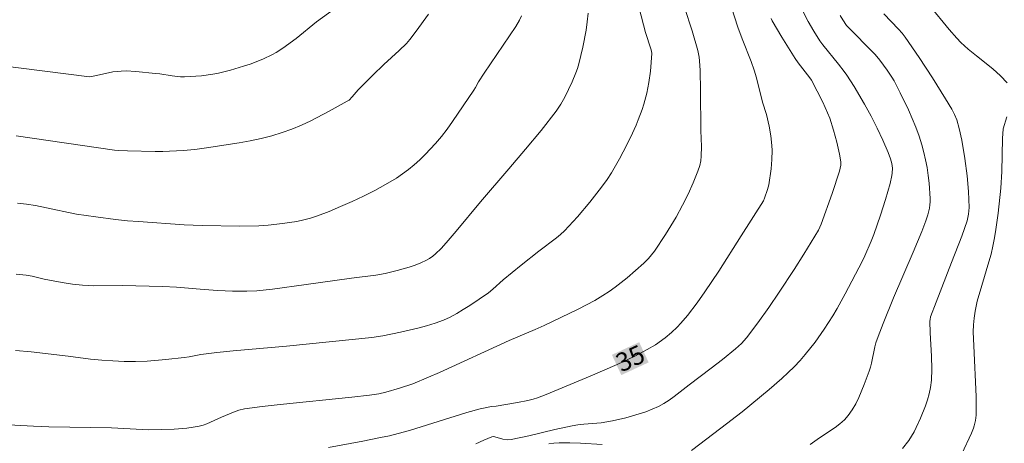
# Model space of a CAD drawing. Units: metres. Extents: x 281199 to 281714, y 1662146 to 1662710.
# Drawn here: x 281292 to 281371, y 1662538 to 1662573 of the extents above; entities that cross this region are included whole.
import ezdxf
from ezdxf.enums import TextEntityAlignment as Align

# ---------------------------------------------------------------- set-up
doc = ezdxf.new("R2010")
doc.units = ezdxf.units.M
doc.header["$MEASUREMENT"] = 0
for name, color, linetype, lineweight, true_color in [('Curvas_Intermediarias', 7, 'Continuous', 9, 0x783c14), ('Curvas_Mestras', 7, 'Continuous', 20, 0x783c14), ('Topon_Curvas_Mestras', 7, 'Continuous', 9, 0x783c14)]:
    doc.layers.add(name, color=color, linetype=linetype, lineweight=lineweight, true_color=true_color)
doc.layers.add('Topon_Curvas_Mestras_Masc', color=255, linetype='Continuous', lineweight=9)
doc.styles.add('Arial', font='arial.ttf', dxfattribs={"height": 1.5})

msp = doc.modelspace()

# ---------------------------------------------------------------- linework, layer by layer
at = {"layer": 'Curvas_Intermediarias', "flags": 128}
for points, elevation in [([(281341.589, 1662574.925), (281342.464, 1662571.569), (281342.884, 1662570.244), (281342.936, 1662570.055), (281342.964, 1662569.864), (281342.853, 1662568.423), (281342.739, 1662567.527), (281342.567, 1662566.645), (281342.328, 1662565.774), (281342.187, 1662565.343), (281341.869, 1662564.492), (281341.694, 1662564.074), (281341.234, 1662563.075), (281340.66, 1662561.909), (281340.355, 1662561.334), (281340.036, 1662560.769), (281339.7, 1662560.215), (281339.345, 1662559.676), (281338.9, 1662559.049), (281337.956, 1662557.826), (281336.953, 1662556.648), (281335.904, 1662555.519), (281335.588, 1662555.215), (281335.252, 1662554.93), (281333.827, 1662553.875), (281332.388, 1662552.724), (281330.946, 1662551.537), (281330.112, 1662550.775), (281329.757, 1662550.501), (281328.234, 1662549.461), (281327.717, 1662549.128), (281327.192, 1662548.814), (281326.654, 1662548.529), (281326.102, 1662548.279), (281325.431, 1662548.028), (281324.745, 1662547.811), (281324.046, 1662547.621), (281322.628, 1662547.298), (281321.207, 1662547.01), (281320.325, 1662546.867), (281313.414, 1662546.18), (281309.09, 1662545.802), (281307.777, 1662545.658), (281306.468, 1662545.492), (281305.523, 1662545.301), (281305.143, 1662545.24), (281303.642, 1662545.08), (281302.137, 1662544.965), (281301.182, 1662544.934), (281300.274, 1662544.939), (281299.367, 1662544.973), (281298.462, 1662545.03), (281297.554, 1662545.122), (281295.743, 1662545.365), (281292.747, 1662545.712), (281291.474, 1662545.813)], 37), ([(281317.29, 1662573.485), (281315.84, 1662572.426), (281314.181, 1662571.089), (281313.11, 1662570.301), (281312.569, 1662569.941), (281312.289, 1662569.78), (281311.496, 1662569.417), (281310.463, 1662569.011), (281309.938, 1662568.828), (281308.876, 1662568.505), (281307.897, 1662568.268), (281307.447, 1662568.185), (281306.535, 1662568.064), (281305.62, 1662567.997), (281305.165, 1662567.982), (281304.83, 1662567.988), (281304.159, 1662568.06), (281303.152, 1662568.216), (281302.816, 1662568.255), (281301.23, 1662568.417), (281300.438, 1662568.456), (281300.044, 1662568.449), (281299.708, 1662568.42), (281299.372, 1662568.37), (281298.037, 1662568.077), (281297.621, 1662567.996), (281297.459, 1662567.981), (281290.211, 1662568.902)], 41), ([(281345.612, 1662573.587), (281346.233, 1662571.694), (281346.688, 1662570.121), (281346.799, 1662569.565), (281346.83, 1662569.284), (281346.877, 1662568.48), (281346.919, 1662566.865), (281346.941, 1662563.627), (281346.991, 1662562.344), (281346.973, 1662561.555), (281346.938, 1662561.175), (281346.852, 1662560.808), (281346.686, 1662560.338), (281346.316, 1662559.405), (281345.902, 1662558.486), (281345.454, 1662557.587), (281344.925, 1662556.625), (281344.064, 1662555.215), (281343.172, 1662553.87), (281342.694, 1662553.26), (281342.335, 1662552.895), (281340.96, 1662551.699), (281340.001, 1662550.948), (281339.507, 1662550.597), (281339.001, 1662550.266), (281338.352, 1662549.878), (281337.688, 1662549.513), (281337.013, 1662549.165), (281334.269, 1662547.853), (281333.523, 1662547.516), (281331.434, 1662546.641), (281325.795, 1662544.051), (281324.899, 1662543.655), (281323.642, 1662543.13), (281322.552, 1662542.758), (281321.446, 1662542.438), (281320.889, 1662542.31), (281320.132, 1662542.198), (281318.687, 1662542.037), (281312.895, 1662541.451), (281311.452, 1662541.284), (281310.013, 1662541.095), (281309.558, 1662540.99), (281309.115, 1662540.828), (281308.158, 1662540.433), (281307.27, 1662540.01), (281306.972, 1662539.882), (281306.668, 1662539.774), (281306.358, 1662539.693), (281305.856, 1662539.605), (281305.347, 1662539.538), (281304.318, 1662539.457), (281303.284, 1662539.42), (281302.268, 1662539.409), (281301.767, 1662539.423), (281299.262, 1662539.557), (281294.19, 1662539.632), (281292.93, 1662539.69), (281290.41, 1662539.838)], 36), ([(281346.177, 1662537.735), (281348.55, 1662539.523), (281350.28, 1662540.86), (281352.461, 1662542.662), (281353.499, 1662543.563), (281354.003, 1662544.028), (281354.491, 1662544.507), (281354.96, 1662545.003), (281355.381, 1662545.487), (281356.177, 1662546.499), (281356.919, 1662547.557), (281357.62, 1662548.638), (281357.97, 1662549.216), (281358.623, 1662550.4), (281359.983, 1662553.031), (281360.201, 1662553.487), (281360.725, 1662554.672), (281360.943, 1662555.213), (281361.472, 1662556.767), (281361.887, 1662558.054), (281362.077, 1662558.7), (281362.249, 1662559.348), (281362.398, 1662559.997), (281362.427, 1662560.186), (281362.433, 1662560.575), (281362.377, 1662560.964), (281362.271, 1662561.337), (281362.083, 1662561.841), (281361.663, 1662562.839), (281361.197, 1662563.822), (281360.705, 1662564.79), (281360.184, 1662565.758), (281359.347, 1662567.182), (281358.754, 1662568.106), (281358.54, 1662568.414), (281358.08, 1662569.009), (281356.802, 1662570.578), (281356.574, 1662570.891), (281356.078, 1662571.664), (281355.61, 1662572.454), (281355.173, 1662573.295)], 33), ([(281337.83, 1662573.125), (281337.75, 1662572.437), (281337.645, 1662571.749), (281337.377, 1662570.378), (281337.053, 1662569.028), (281336.946, 1662568.658), (281336.819, 1662568.293), (281336.519, 1662567.577), (281335.922, 1662566.327), (281335.598, 1662565.752), (281335.227, 1662565.208), (281334.002, 1662563.643), (281332.737, 1662562.107), (281331.402, 1662560.525), (281329.102, 1662557.862), (281327.148, 1662555.469), (281326.337, 1662554.541), (281325.917, 1662554.087), (281325.474, 1662553.651), (281325.24, 1662553.453), (281324.993, 1662553.277), (281324.733, 1662553.128), (281324.285, 1662552.922), (281323.821, 1662552.74), (281323.345, 1662552.579), (281322.371, 1662552.303), (281321.392, 1662552.064), (281320.626, 1662551.919), (281318.682, 1662551.686), (281314.994, 1662551.153), (281312.269, 1662550.789), (281311.018, 1662550.661), (281310.21, 1662550.621), (281309.037, 1662550.628), (281307.864, 1662550.679), (281306.744, 1662550.76), (281304.505, 1662550.956), (281303.399, 1662551.014), (281300.122, 1662551.074), (281297.818, 1662551.068), (281296.9, 1662551.108), (281296.084, 1662551.2), (281295.272, 1662551.332), (281293.812, 1662551.603), (281292.835, 1662551.834), (281292.343, 1662551.921), (281291.534, 1662552.007)], 38), ([(281291.64, 1662557.756), (281292.367, 1662557.673), (281293.091, 1662557.548), (281294.495, 1662557.273), (281295.776, 1662556.989), (281296.421, 1662556.866), (281297.992, 1662556.629), (281299.57, 1662556.429), (281300.542, 1662556.327), (281301.436, 1662556.256), (281305.14, 1662556.002), (281306.577, 1662555.937), (281309.636, 1662555.887), (281311.163, 1662555.924), (281311.922, 1662555.975), (281313.08, 1662556.092), (281313.659, 1662556.172), (281314.235, 1662556.271), (281314.805, 1662556.393), (281315.364, 1662556.543), (281315.912, 1662556.724), (281316.853, 1662557.083), (281317.791, 1662557.47), (281318.721, 1662557.882), (281319.64, 1662558.321), (281320.545, 1662558.784), (281321.433, 1662559.272), (281322.3, 1662559.784), (281322.799, 1662560.112), (281323.282, 1662560.47), (281323.748, 1662560.855), (281324.198, 1662561.261), (281324.632, 1662561.684), (281325.453, 1662562.566), (281325.939, 1662563.145), (281326.403, 1662563.745), (281326.849, 1662564.362), (281328.566, 1662566.884), (281328.703, 1662567.111), (281328.949, 1662567.585), (281329.402, 1662568.278), (281331.956, 1662572.06), (281332.263, 1662572.559), (281332.428, 1662572.909)], 39), ([(281352.611, 1662572.712), (281352.716, 1662572.5), (281353.486, 1662571.187), (281354.554, 1662569.462), (281354.801, 1662569.111), (281355.749, 1662567.895), (281355.881, 1662567.704), (281356.804, 1662565.926), (281357.189, 1662565.067), (281357.358, 1662564.63), (281357.668, 1662563.672), (281357.926, 1662562.693), (281358.142, 1662561.707), (281358.252, 1662561.091), (281358.251, 1662560.836), (281358.213, 1662560.581), (281358.15, 1662560.333), (281357.564, 1662558.53), (281356.675, 1662556.047), (281356.45, 1662555.571), (281355.263, 1662553.614), (281354.493, 1662552.378), (281353.279, 1662550.532), (281352.423, 1662549.288), (281351.545, 1662548.06), (281350.641, 1662546.854), (281350.22, 1662546.378), (281349.749, 1662545.947), (281348.69, 1662545.085), (281347.778, 1662544.377), (281345.992, 1662543.029), (281344.787, 1662542.091), (281344.374, 1662541.799), (281343.95, 1662541.531), (281343.51, 1662541.295), (281343.005, 1662541.067), (281342.485, 1662540.865), (281341.954, 1662540.686), (281341.414, 1662540.525), (281340.869, 1662540.379), (281339.778, 1662540.121), (281339.321, 1662540.035), (281338.859, 1662539.975), (281337.459, 1662539.854), (281336.994, 1662539.804), (281336.533, 1662539.732), (281335.119, 1662539.429), (281333.009, 1662538.912), (281331.6, 1662538.602), (281331.313, 1662538.594), (281330.927, 1662538.65), (281330.266, 1662538.842), (281330.138, 1662538.848), (281330.015, 1662538.822), (281329.371, 1662538.557), (281328.732, 1662538.26)], 34), ([(281355.771, 1662538.218), (281356.53, 1662538.743), (281357.789, 1662539.576), (281358.183, 1662539.875), (281358.546, 1662540.2), (281358.866, 1662540.559), (281359.185, 1662541.012), (281359.468, 1662541.499), (281359.72, 1662542.01), (281360.162, 1662543.077), (281360.565, 1662544.15), (281360.67, 1662544.467), (281360.751, 1662544.792), (281361.014, 1662546.116), (281361.106, 1662546.438), (281361.287, 1662546.966), (281361.681, 1662548.01), (281362.516, 1662550.084), (281364.121, 1662553.768), (281364.817, 1662555.459), (281365.14, 1662556.311), (281365.307, 1662556.817), (281365.431, 1662557.338), (281365.47, 1662557.601), (281365.49, 1662557.864), (281365.488, 1662558.126), (281365.396, 1662559.374), (281365.325, 1662560.001), (281365.235, 1662560.626), (281365.122, 1662561.247), (281364.986, 1662561.861), (281364.822, 1662562.463), (281364.588, 1662563.182), (281364.324, 1662563.893), (281364.034, 1662564.598), (281363.724, 1662565.296), (281363.066, 1662566.674), (281362.571, 1662567.653), (281362.4, 1662567.945), (281362.023, 1662568.51), (281361.411, 1662569.323), (281361.027, 1662569.776), (281358.724, 1662572.142), (281358.424, 1662572.584), (281358.214, 1662572.946)], 32), ([(281361.747, 1662573.09), (281362.933, 1662571.842), (281363.212, 1662571.517), (281363.473, 1662571.177), (281364.599, 1662569.551), (281365.682, 1662567.89), (281366.725, 1662566.205), (281367.233, 1662565.357), (281367.456, 1662564.933), (281367.64, 1662564.488), (281367.848, 1662563.798), (281368.055, 1662562.836), (281368.297, 1662561.374), (281368.476, 1662559.971), (281368.591, 1662558.69), (281368.635, 1662557.41), (281368.599, 1662556.857), (281368.485, 1662556.314), (281368.041, 1662555.067), (281367.224, 1662552.934), (281365.969, 1662549.743), (281365.519, 1662548.539), (281365.476, 1662548.326), (281365.467, 1662548.182), (281365.498, 1662547.244), (281365.595, 1662545.363), (281365.612, 1662544.299), (281365.589, 1662543.409), (281365.525, 1662542.824), (281365.42, 1662542.321), (281365.275, 1662541.824), (281365.099, 1662541.336), (281364.695, 1662540.34), (281364.365, 1662539.589), (281364.182, 1662539.225), (281363.981, 1662538.874), (281363.759, 1662538.54), (281363.26, 1662537.895)], 31), ([(281334.628, 1662538.274), (281335.045, 1662538.329), (281335.464, 1662538.353), (281336.336, 1662538.35), (281337.21, 1662538.322), (281338.963, 1662538.203)], 33)]:
    msp.add_lwpolyline(points, dxfattribs=dict(at, elevation=elevation))
at = {"layer": 'Curvas_Mestras', "flags": 128}
for points, elevation in [([(281349.16, 1662574.364), (281349.923, 1662572.005), (281350.271, 1662571.066), (281351.018, 1662569.207), (281351.259, 1662568.528), (281351.432, 1662567.892), (281351.911, 1662565.932), (281352.26, 1662564.922), (281352.455, 1662563.975), (281352.589, 1662563.195), (281352.679, 1662562.412), (281352.7, 1662562.02), (281352.687, 1662561.274), (281352.619, 1662560.526), (281352.426, 1662559.227), (281352.329, 1662558.864), (281352.092, 1662558.149), (281351.994, 1662557.947), (281350.206, 1662555.098), (281348.386, 1662552.256), (281347.265, 1662550.565), (281346.63, 1662549.67), (281345.858, 1662548.663), (281345.309, 1662548.023), (281345.022, 1662547.717), (281344.552, 1662547.268), (281344.049, 1662546.85), (281343.253, 1662546.283), (281342.602, 1662545.888), (281341.585, 1662545.355), (281340.173, 1662544.699), (281337.99, 1662543.752), (281334.42, 1662542.25), (281333.723, 1662541.992), (281333.368, 1662541.884), (281332.946, 1662541.775), (281332.09, 1662541.6), (281330.362, 1662541.31), (281329.999, 1662541.279), (281329.068, 1662541.104), (281327.989, 1662540.787), (281324.298, 1662539.626), (281323.371, 1662539.352), (281322.439, 1662539.097), (281321.732, 1662538.923), (281321.02, 1662538.765), (281319.589, 1662538.481), (281316.82, 1662537.965)], 35), ([(281371.723, 1662567.503), (281371.187, 1662568.071), (281370.572, 1662568.613), (281369.231, 1662569.669), (281368.572, 1662570.207), (281367.964, 1662570.769), (281367.638, 1662571.111), (281367.017, 1662571.822), (281365.433, 1662573.753)], 30), ([(281324.905, 1662573.052), (281323.904, 1662571.672), (281323.384, 1662571), (281323.115, 1662570.686), (281322.525, 1662570.103), (281321.288, 1662568.986), (281320.392, 1662568.108), (281319.205, 1662566.927), (281318.728, 1662566.356), (281318.469, 1662566.1), (281318.319, 1662565.999), (281316.864, 1662565.187), (281315.373, 1662564.415), (281314.614, 1662564.062), (281313.844, 1662563.74), (281313.064, 1662563.458), (281312.214, 1662563.202), (281311.349, 1662562.987), (281310.473, 1662562.803), (281309.589, 1662562.643), (281306.93, 1662562.222), (281305.989, 1662562.099), (281305.042, 1662562.018), (281303.408, 1662561.921), (281302.776, 1662561.92), (281300.559, 1662561.978), (281299.84, 1662562.008), (281299.499, 1662562.04), (281291.55, 1662563.21)], 40), ([(281368.062, 1662537.45), (281368.835, 1662539.117), (281368.996, 1662539.519), (281369.061, 1662539.727), (281369.157, 1662540.153), (281369.2, 1662540.583), (281369.211, 1662541.343), (281369.203, 1662542.105), (281369.035, 1662546.21), (281368.973, 1662547.335), (281368.982, 1662547.895), (281369.036, 1662548.449), (281369.123, 1662549.002), (281369.302, 1662549.821), (281369.66, 1662551.094), (281370.244, 1662552.995), (281370.418, 1662553.632), (281370.567, 1662554.275), (281370.696, 1662554.937), (281370.809, 1662555.603), (281370.997, 1662556.944), (281371.204, 1662558.963), (281371.279, 1662560.3), (281371.344, 1662562.981), (281371.394, 1662563.756), (281371.694, 1662564.751)], 30)]:
    msp.add_lwpolyline(points, dxfattribs=dict(at, elevation=elevation))
at = {"layer": 'Topon_Curvas_Mestras_Masc'}
msp.add_solid([(281340.501, 1662543.83, 35), (281342.71, 1662544.856, 35), (281339.74, 1662545.468, 35), (281341.949, 1662546.494, 35)], dxfattribs=at)

# ---------------------------------------------------------------- texts
at = {"layer": 'Topon_Curvas_Mestras', "style": 'Arial'}
msp.add_text('35', height=1.5, rotation=24.92173, dxfattribs=at).set_placement((281341.225, 1662545.188, 35), align=Align.MIDDLE_CENTER)

doc.saveas('drawing.dxf')
